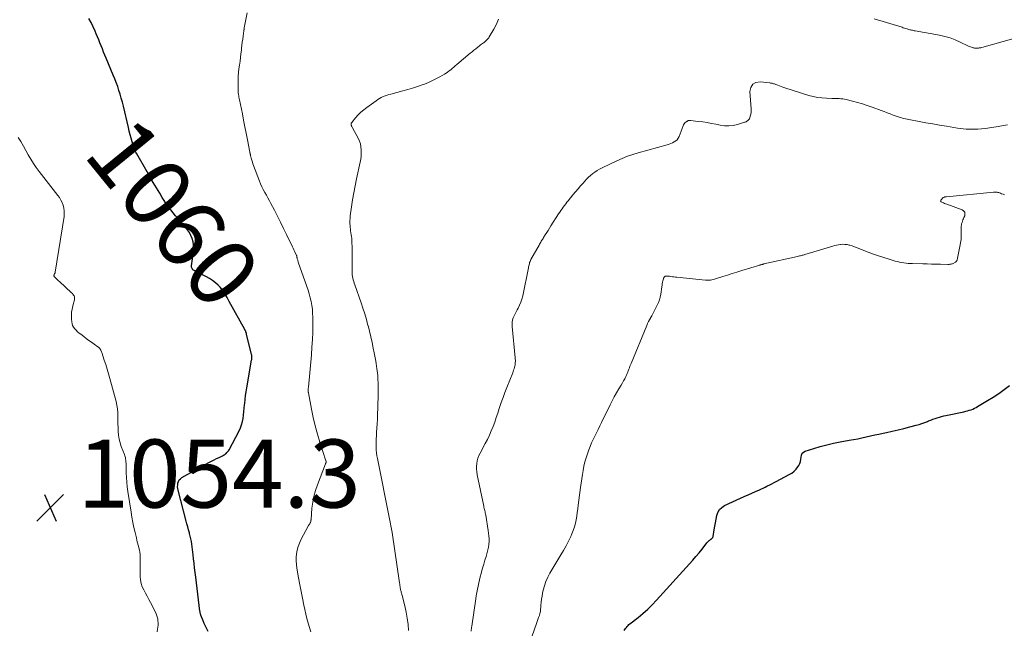
# Model space of a CAD drawing. Units: feet. Extents: x 1975000 to 1980045, y 529990 to 535000.
# Drawn here: x 1975373 to 1975662, y 532210 to 532390 of the extents above; entities that cross this region are included whole.
import ezdxf
from ezdxf.enums import TextEntityAlignment as Align

# ---------------------------------------------------------------- set-up
doc = ezdxf.new("R2010")
doc.units = ezdxf.units.FT
doc.header["$LTSCALE"] = 100
doc.header["$MEASUREMENT"] = 0
for name, color, linetype, lineweight in [('CONTOUR INDEX', 32, 'Continuous', 25), ('CONTOUR INDEX LABEL', 7, 'Continuous', 15), ('CONTOUR INTERMEDIATE', 40, 'Continuous', 15), ('SPOT ELEVATION', 7, 'Continuous', 15)]:
    doc.layers.add(name, color=color, linetype=linetype, lineweight=lineweight)
doc.styles.add('slant', font='romans.shx', dxfattribs={"oblique": 14.999978})

# ---------------------------------------------------------------- blocks, each defined once
blk = doc.blocks.new('SPOT')
at = {"layer": 'SPOT ELEVATION', "lineweight": 25}
for p, q in [((-3.95, -3.95), (3.86, 3.85)), ((-1.67, 3.81), (1.74, -3.97))]:
    blk.add_line(p, q, dxfattribs=at)

msp = doc.modelspace()

# ---------------------------------------------------------------- linework, layer by layer
at = {"layer": 'CONTOUR INDEX', "flags": 128}
for points, elevation in [([(1975428.12, 532209.98), (1975427.7, 532210.74), (1975427.3, 532211.5), (1975426.95, 532212.29), (1975426.61, 532213.08), (1975425.95, 532214.77), (1975425.9, 532214.91), (1975425.85, 532215.05), (1975425.81, 532215.2), (1975425.78, 532215.35), (1975425.76, 532215.49), (1975425.73, 532215.64), (1975425.71, 532215.79), (1975425.69, 532215.94), (1975424.45, 532225.9), (1975424.28, 532227.26), (1975424.12, 532228.63), (1975423.97, 532230), (1975423.83, 532231.37), (1975423.72, 532232.53), (1975423.63, 532233.32), (1975423.53, 532234.1), (1975423.42, 532234.89), (1975423.3, 532235.67), (1975423.16, 532236.45), (1975423, 532237.22), (1975422.82, 532237.99), (1975422.62, 532238.76), (1975422.56, 532238.96), (1975422.31, 532239.82), (1975422.08, 532240.69), (1975421.84, 532241.56), (1975421.61, 532242.42), (1975419.26, 532251.46), (1975419.16, 532251.99), (1975419.11, 532252.52), (1975419.13, 532253.05), (1975419.2, 532253.58), (1975419.36, 532254.07), (1975419.6, 532254.5), (1975419.94, 532254.86), (1975420.35, 532255.17), (1975428.32, 532259.59), (1975429.07, 532259.99), (1975429.82, 532260.39), (1975430.57, 532260.76), (1975431.33, 532261.13), (1975432.29, 532261.58), (1975432.57, 532261.73), (1975432.84, 532261.89), (1975433.1, 532262.07), (1975433.34, 532262.27), (1975433.39, 532262.31), (1975433.63, 532262.55), (1975433.86, 532262.81), (1975434.05, 532263.09), (1975434.23, 532263.38), (1975437.17, 532268.88), (1975437.59, 532269.77), (1975437.94, 532270.68), (1975438.19, 532271.62), (1975438.37, 532272.59), (1975438.5, 532273.57), (1975438.61, 532274.56), (1975438.71, 532275.55), (1975438.8, 532276.53), (1975438.83, 532276.91), (1975438.93, 532278.09), (1975439.07, 532279.26), (1975439.23, 532280.43), (1975439.43, 532281.59), (1975440.87, 532289.65), (1975440.91, 532289.87), (1975440.93, 532290.09), (1975440.95, 532290.31), (1975440.96, 532290.53), (1975440.95, 532290.75), (1975440.94, 532290.97), (1975440.91, 532291.19), (1975440.86, 532291.4), (1975439.41, 532297.34), (1975439.38, 532297.46), (1975439.34, 532297.58), (1975439.31, 532297.7), (1975439.27, 532297.82), (1975439.26, 532297.84), (1975439.22, 532297.95), (1975439.17, 532298.06), (1975439.13, 532298.16), (1975439.07, 532298.27), (1975439.02, 532298.37), (1975438.97, 532298.47), (1975438.91, 532298.58), (1975438.85, 532298.68), (1975434.32, 532306.97), (1975434.02, 532307.52), (1975433.72, 532308.07), (1975433.42, 532308.62), (1975433.12, 532309.17), (1975432.8, 532309.7), (1975432.45, 532310.21), (1975432.05, 532310.69), (1975431.63, 532311.14), (1975431, 532311.75), (1975430.21, 532312.45), (1975429.38, 532313.09), (1975428.5, 532313.66), (1975427.58, 532314.18), (1975423.96, 532316), (1975423.77, 532316.11), (1975423.61, 532316.25), (1975423.47, 532316.41), (1975423.35, 532316.59), (1975423.26, 532316.79), (1975423.21, 532317), (1975423.19, 532317.21), (1975423.2, 532317.43), (1975423.77, 532321.65), (1975423.83, 532322.61), (1975423.8, 532323.56), (1975423.64, 532324.5), (1975423.39, 532325.43), (1975423.02, 532326.32), (1975422.58, 532327.18), (1975422.05, 532327.97), (1975421.46, 532328.74), (1975419.96, 532330.43), (1975419.23, 532331.28), (1975418.51, 532332.13), (1975417.8, 532332.99), (1975417.11, 532333.86), (1975416.44, 532334.75), (1975415.79, 532335.66), (1975415.17, 532336.58), (1975414.57, 532337.52), (1975413.84, 532338.72), (1975412.89, 532340.28), (1975411.96, 532341.84), (1975411.04, 532343.4), (1975410.13, 532344.98), (1975407.07, 532350.3), (1975406.93, 532350.55), (1975406.8, 532350.8), (1975406.67, 532351.05), (1975406.54, 532351.3), (1975406.43, 532351.56), (1975406.32, 532351.83), (1975406.23, 532352.09), (1975406.14, 532352.36), (1975405.71, 532353.87), (1975405.43, 532354.9), (1975405.15, 532355.93), (1975404.89, 532356.97), (1975404.64, 532358), (1975403.15, 532364.34), (1975402.86, 532365.5), (1975402.55, 532366.66), (1975402.21, 532367.82), (1975401.86, 532368.96), (1975401.48, 532370.1), (1975401.08, 532371.23), (1975400.64, 532372.35), (1975400.19, 532373.46), (1975398.09, 532378.44), (1975397.72, 532379.33), (1975397.35, 532380.22), (1975396.99, 532381.11), (1975396.63, 532382), (1975396.27, 532382.9), (1975395.92, 532383.79), (1975395.55, 532384.69), (1975395.19, 532385.58), (1975394.87, 532386.37), (1975394.31, 532387.63), (1975393.7, 532388.88), (1975393.03, 532390.08)], 1060), ([(1975550.47, 532210.26), (1975550.67, 532210.58), (1975550.88, 532210.88), (1975551.1, 532211.18), (1975551.33, 532211.46), (1975551.58, 532211.73), (1975551.85, 532211.99), (1975552.13, 532212.22), (1975554.51, 532214.08), (1975555.96, 532215.27), (1975557.36, 532216.51), (1975558.7, 532217.82), (1975559.99, 532219.17), (1975569.63, 532229.81), (1975570.59, 532230.89), (1975571.53, 532231.98), (1975572.46, 532233.09), (1975573.36, 532234.21), (1975574.77, 532236), (1975574.97, 532236.23), (1975575.19, 532236.45), (1975575.41, 532236.66), (1975575.65, 532236.85), (1975575.94, 532237.06), (1975576.04, 532237.14), (1975576.15, 532237.22), (1975576.25, 532237.31), (1975576.35, 532237.4), (1975576.43, 532237.5), (1975576.5, 532237.61), (1975576.55, 532237.72), (1975576.58, 532237.85), (1975576.93, 532239.86), (1975577.11, 532240.9), (1975577.29, 532241.94), (1975577.47, 532242.98), (1975577.65, 532244.02), (1975577.97, 532244.96), (1975578.44, 532245.78), (1975579.12, 532246.43), (1975579.95, 532246.97), (1975584.64, 532249.1), (1975585.76, 532249.6), (1975586.88, 532250.11), (1975588, 532250.61), (1975589.11, 532251.11), (1975590.24, 532251.62), (1975590.79, 532251.87), (1975591.35, 532252.13), (1975591.9, 532252.39), (1975592.44, 532252.66), (1975592.63, 532252.75), (1975593.27, 532253.07), (1975593.91, 532253.39), (1975594.54, 532253.71), (1975595.17, 532254.04), (1975598.98, 532256.05), (1975599.72, 532256.51), (1975600.4, 532257.05), (1975600.99, 532257.68), (1975601.52, 532258.38), (1975601.76, 532258.75), (1975602.06, 532259.33), (1975602.29, 532259.94), (1975602.41, 532260.57), (1975602.45, 532261.23), (1975602.56, 532261.82), (1975602.79, 532262.32), (1975603.19, 532262.7), (1975603.71, 532262.99), (1975606.22, 532263.78), (1975608.13, 532264.34), (1975610.05, 532264.85), (1975611.99, 532265.28), (1975613.94, 532265.67), (1975616.62, 532266.14), (1975617.87, 532266.37), (1975619.13, 532266.61), (1975620.38, 532266.88), (1975621.62, 532267.15), (1975622.87, 532267.44), (1975624.12, 532267.71), (1975625.37, 532267.98), (1975626.62, 532268.25), (1975627.57, 532268.45), (1975629.29, 532268.83), (1975631.01, 532269.22), (1975632.73, 532269.64), (1975634.44, 532270.08), (1975636.36, 532270.59), (1975637.19, 532270.82), (1975638.01, 532271.08), (1975638.82, 532271.37), (1975639.62, 532271.69), (1975639.98, 532271.83), (1975640.6, 532272.08), (1975641.22, 532272.32), (1975641.86, 532272.55), (1975642.49, 532272.76), (1975643.13, 532272.96), (1975643.77, 532273.14), (1975644.42, 532273.3), (1975645.08, 532273.45), (1975650.37, 532274.55), (1975650.9, 532274.68), (1975651.42, 532274.81), (1975651.94, 532274.97), (1975652.45, 532275.14), (1975652.95, 532275.34), (1975653.45, 532275.56), (1975653.93, 532275.8), (1975654.4, 532276.07), (1975657.33, 532277.82), (1975658.99, 532278.85), (1975660.62, 532279.92), (1975662.2, 532281.06), (1975663.75, 532282.24)], 1080)]:
    msp.add_lwpolyline(points, dxfattribs=dict(at, elevation=elevation))
at = {"layer": 'CONTOUR INTERMEDIATE', "flags": 128}
for points, elevation in [([(1975458.33, 532209.83), (1975457.93, 532211.14), (1975457.52, 532212.45), (1975457.15, 532213.76), (1975456.82, 532215.09), (1975456.51, 532216.42), (1975456.24, 532217.73), (1975455.83, 532219.72), (1975455.44, 532221.72), (1975455.06, 532223.72), (1975454.69, 532225.73), (1975454.19, 532228.56), (1975454.04, 532229.62), (1975453.97, 532230.69), (1975453.99, 532231.76), (1975454.08, 532232.83), (1975454.27, 532233.88), (1975454.54, 532234.91), (1975454.92, 532235.9), (1975455.38, 532236.87), (1975457.64, 532241.07), (1975457.74, 532241.25), (1975457.84, 532241.43), (1975457.95, 532241.61), (1975458.05, 532241.79), (1975458.14, 532241.94), (1975458.2, 532242.04), (1975458.25, 532242.15), (1975458.28, 532242.27), (1975458.3, 532242.39), (1975458.31, 532242.51), (1975458.33, 532242.64), (1975458.34, 532242.76), (1975458.35, 532242.88), (1975458.62, 532246.18), (1975458.84, 532247.94), (1975459.16, 532249.67), (1975459.63, 532251.37), (1975460.21, 532253.04), (1975462.61, 532259.2), (1975462.65, 532259.29), (1975462.69, 532259.39), (1975462.72, 532259.49), (1975462.75, 532259.59), (1975462.77, 532259.67), (1975462.78, 532259.73), (1975462.79, 532259.79), (1975462.8, 532259.85), (1975462.79, 532259.91), (1975462.78, 532259.97), (1975462.77, 532260.03), (1975462.76, 532260.09), (1975462.74, 532260.15), (1975460.97, 532265.57), (1975460.23, 532267.98), (1975459.56, 532270.41), (1975458.98, 532272.87), (1975458.47, 532275.34), (1975457.58, 532280.07), (1975457.56, 532280.19), (1975457.54, 532280.3), (1975457.53, 532280.42), (1975457.52, 532280.54), (1975457.51, 532280.66), (1975457.51, 532280.78), (1975457.52, 532280.9), (1975457.52, 532281.01), (1975457.53, 532281.11), (1975457.54, 532281.28), (1975457.55, 532281.45), (1975457.56, 532281.61), (1975457.58, 532281.78), (1975458.46, 532291.25), (1975458.63, 532293.48), (1975458.77, 532295.71), (1975458.84, 532297.94), (1975458.87, 532300.18), (1975458.86, 532302.34), (1975458.82, 532303.49), (1975458.74, 532304.64), (1975458.58, 532305.77), (1975458.37, 532306.9), (1975458.1, 532308.02), (1975457.81, 532309.14), (1975457.47, 532310.24), (1975457.11, 532311.34), (1975454.61, 532318.52), (1975454.54, 532318.7), (1975454.48, 532318.88), (1975454.42, 532319.07), (1975454.36, 532319.25), (1975454.31, 532319.43), (1975454.28, 532319.52), (1975454.26, 532319.62), (1975454.24, 532319.72), (1975454.22, 532319.81), (1975454.22, 532319.83), (1975454.21, 532319.92), (1975454.2, 532320.01), (1975454.19, 532320.1), (1975454.17, 532320.19), (1975454.15, 532320.27), (1975454.13, 532320.36), (1975454.1, 532320.44), (1975454.06, 532320.53), (1975453.71, 532321.25), (1975453.5, 532321.69), (1975453.28, 532322.14), (1975453.07, 532322.58), (1975452.86, 532323.03), (1975451.16, 532326.58), (1975450.28, 532328.4), (1975449.39, 532330.2), (1975448.48, 532331.99), (1975447.56, 532333.78), (1975446.55, 532335.7), (1975446.11, 532336.52), (1975445.67, 532337.34), (1975445.22, 532338.15), (1975444.76, 532338.96), (1975444.31, 532339.78), (1975443.9, 532340.61), (1975443.52, 532341.45), (1975443.17, 532342.32), (1975441.46, 532346.83), (1975441.27, 532347.36), (1975441.09, 532347.9), (1975440.93, 532348.44), (1975440.78, 532348.99), (1975440.56, 532349.84), (1975440.53, 532349.96), (1975440.5, 532350.09), (1975440.47, 532350.21), (1975440.44, 532350.34), (1975440.41, 532350.47), (1975440.39, 532350.59), (1975440.36, 532350.72), (1975440.34, 532350.84), (1975439.66, 532354.43), (1975439.29, 532356.35), (1975438.91, 532358.26), (1975438.53, 532360.18), (1975438.15, 532362.09), (1975437.32, 532366.15), (1975437.24, 532366.55), (1975437.16, 532366.96), (1975437.08, 532367.36), (1975437, 532367.77), (1975436.94, 532368.18), (1975436.89, 532368.59), (1975436.87, 532369), (1975436.87, 532369.41), (1975436.9, 532371.99), (1975436.94, 532373.09), (1975437.02, 532374.2), (1975437.14, 532375.29), (1975437.29, 532376.39), (1975437.46, 532377.48), (1975437.61, 532378.58), (1975437.75, 532379.68), (1975437.88, 532380.78), (1975437.93, 532381.32), (1975438.03, 532382.21), (1975438.14, 532383.09), (1975438.25, 532383.98), (1975438.37, 532384.86), (1975438.58, 532386.42), (1975438.6, 532386.52), (1975438.61, 532386.63), (1975438.63, 532386.74), (1975438.65, 532386.85), (1975438.66, 532386.96), (1975438.68, 532387.07), (1975438.7, 532387.17), (1975438.72, 532387.28), (1975439.55, 532391.69)], 1064), ([(1975487.04, 532210.24), (1975486.87, 532212.07), (1975486.64, 532213.88), (1975486.31, 532215.69), (1975485.92, 532217.48), (1975485.16, 532220.57), (1975485.1, 532220.81), (1975485.03, 532221.05), (1975484.96, 532221.28), (1975484.89, 532221.51), (1975484.82, 532221.74), (1975484.76, 532221.98), (1975484.7, 532222.22), (1975484.65, 532222.46), (1975484.61, 532222.73), (1975484.54, 532223.11), (1975484.48, 532223.49), (1975484.42, 532223.87), (1975484.36, 532224.25), (1975482.21, 532239.02), (1975482.14, 532239.53), (1975482.05, 532240.04), (1975481.96, 532240.55), (1975481.86, 532241.05), (1975481.76, 532241.56), (1975481.66, 532242.07), (1975481.55, 532242.57), (1975481.45, 532243.08), (1975477.86, 532260.76), (1975477.71, 532261.59), (1975477.6, 532262.42), (1975477.54, 532263.26), (1975477.5, 532264.1), (1975477.5, 532264.94), (1975477.52, 532265.78), (1975477.55, 532266.62), (1975477.59, 532267.46), (1975477.65, 532268.41), (1975477.72, 532269.72), (1975477.8, 532271.03), (1975477.86, 532272.35), (1975477.93, 532273.66), (1975477.94, 532274.02), (1975478, 532275.52), (1975478.04, 532277.01), (1975478.07, 532278.51), (1975478.08, 532280), (1975478.09, 532281.85), (1975478.08, 532282.52), (1975478.07, 532283.19), (1975478.04, 532283.86), (1975478.01, 532284.53), (1975477.96, 532285.2), (1975477.9, 532285.86), (1975477.82, 532286.53), (1975477.74, 532287.19), (1975477.64, 532287.86), (1975477.49, 532288.85), (1975477.33, 532289.85), (1975477.15, 532290.84), (1975476.95, 532291.82), (1975476.67, 532293.2), (1975476.31, 532294.87), (1975475.93, 532296.54), (1975475.53, 532298.2), (1975475.11, 532299.86), (1975475.1, 532299.92), (1975474.64, 532301.6), (1975474.15, 532303.27), (1975473.62, 532304.92), (1975473.06, 532306.57), (1975471.22, 532311.82), (1975471.06, 532312.3), (1975470.91, 532312.78), (1975470.78, 532313.26), (1975470.65, 532313.74), (1975470.56, 532314.23), (1975470.48, 532314.73), (1975470.45, 532315.22), (1975470.44, 532315.72), (1975470.47, 532317.5), (1975470.49, 532318.82), (1975470.49, 532320.15), (1975470.47, 532321.48), (1975470.44, 532322.8), (1975470.39, 532324.35), (1975470.37, 532324.9), (1975470.32, 532325.45), (1975470.25, 532326), (1975470.16, 532326.55), (1975470.07, 532327.09), (1975469.98, 532327.64), (1975469.92, 532328.19), (1975469.86, 532328.74), (1975469.83, 532329.14), (1975469.79, 532329.88), (1975469.78, 532330.63), (1975469.82, 532331.38), (1975469.9, 532332.13), (1975470.27, 532334.76), (1975470.58, 532336.82), (1975470.92, 532338.88), (1975471.31, 532340.92), (1975471.73, 532342.96), (1975472.8, 532347.81), (1975472.96, 532348.71), (1975473.08, 532349.61), (1975473.13, 532350.52), (1975473.14, 532351.44), (1975473.04, 532352.34), (1975472.87, 532353.22), (1975472.58, 532354.07), (1975472.2, 532354.89), (1975470.52, 532357.98), (1975470.43, 532358.14), (1975470.35, 532358.3), (1975470.28, 532358.47), (1975470.21, 532358.64), (1975470.17, 532358.74), (1975470.13, 532358.96), (1975470.13, 532359.16), (1975470.2, 532359.36), (1975470.31, 532359.54), (1975471.47, 532360.9), (1975472.24, 532361.73), (1975473.04, 532362.52), (1975473.89, 532363.26), (1975474.78, 532363.95), (1975477.47, 532365.92), (1975477.97, 532366.26), (1975478.48, 532366.57), (1975479.02, 532366.85), (1975479.56, 532367.1), (1975480.12, 532367.32), (1975480.69, 532367.53), (1975481.26, 532367.71), (1975481.84, 532367.87), (1975485.31, 532368.77), (1975486.77, 532369.17), (1975488.22, 532369.6), (1975489.65, 532370.08), (1975491.08, 532370.59), (1975491.41, 532370.71), (1975492.65, 532371.21), (1975493.87, 532371.74), (1975495.06, 532372.34), (1975496.24, 532372.97), (1975497.56, 532373.72), (1975498.05, 532374.02), (1975498.53, 532374.33), (1975498.99, 532374.67), (1975499.44, 532375.03), (1975499.88, 532375.4), (1975500.32, 532375.77), (1975500.76, 532376.14), (1975501.2, 532376.51), (1975505.15, 532379.84), (1975505.7, 532380.3), (1975506.25, 532380.75), (1975506.82, 532381.19), (1975507.38, 532381.63), (1975507.94, 532382.06), (1975508.23, 532382.28), (1975508.52, 532382.5), (1975508.82, 532382.72), (1975509.11, 532382.95), (1975509.24, 532383.05), (1975509.46, 532383.23), (1975509.67, 532383.41), (1975509.88, 532383.6), (1975510.08, 532383.79), (1975510.27, 532383.99), (1975510.45, 532384.21), (1975510.61, 532384.43), (1975510.76, 532384.67), (1975512.12, 532386.97), (1975512.85, 532388.39), (1975513.47, 532389.86)], 1068), ([(1975624.01, 532389.93), (1975632.16, 532387.47), (1975632.54, 532387.35), (1975632.91, 532387.24), (1975633.29, 532387.12), (1975633.66, 532387), (1975633.89, 532386.92), (1975634.15, 532386.84), (1975634.41, 532386.77), (1975634.68, 532386.7), (1975634.94, 532386.64), (1975635.21, 532386.59), (1975635.47, 532386.53), (1975635.74, 532386.48), (1975636.01, 532386.43), (1975643.13, 532385.16), (1975644.72, 532384.81), (1975646.29, 532384.37), (1975647.81, 532383.79), (1975649.3, 532383.13), (1975651.68, 532381.95), (1975651.96, 532381.82), (1975652.25, 532381.7), (1975652.54, 532381.61), (1975652.84, 532381.52), (1975653.12, 532381.45), (1975653.28, 532381.42), (1975653.44, 532381.39), (1975653.6, 532381.37), (1975653.77, 532381.35), (1975653.93, 532381.34), (1975654.1, 532381.34), (1975654.26, 532381.35), (1975654.43, 532381.36), (1975654.6, 532381.37), (1975654.86, 532381.4), (1975655.11, 532381.44), (1975655.35, 532381.49), (1975655.6, 532381.55), (1975672.02, 532386.1)], 1068), ([(1975505.42, 532210.1), (1975505.46, 532210.46), (1975505.51, 532210.81), (1975505.56, 532211.17), (1975505.61, 532211.52), (1975506.8, 532219.56), (1975506.95, 532220.49), (1975507.11, 532221.43), (1975507.28, 532222.37), (1975507.46, 532223.3), (1975507.65, 532224.23), (1975507.86, 532225.15), (1975508.1, 532226.07), (1975508.34, 532226.99), (1975508.47, 532227.46), (1975508.8, 532228.61), (1975509.13, 532229.76), (1975509.47, 532230.9), (1975509.81, 532232.04), (1975510.16, 532233.16), (1975510.36, 532233.96), (1975510.53, 532234.76), (1975510.63, 532235.57), (1975510.69, 532236.39), (1975510.69, 532237.21), (1975510.66, 532238.03), (1975510.58, 532238.85), (1975510.47, 532239.66), (1975509.71, 532244.15), (1975509.65, 532244.48), (1975509.59, 532244.82), (1975509.52, 532245.15), (1975509.44, 532245.48), (1975509.36, 532245.81), (1975509.29, 532246.14), (1975509.21, 532246.47), (1975509.14, 532246.8), (1975507.18, 532256.03), (1975507.06, 532256.84), (1975506.98, 532257.65), (1975507, 532258.47), (1975507.06, 532259.29), (1975507.22, 532260.09), (1975507.43, 532260.88), (1975507.72, 532261.64), (1975508.07, 532262.38), (1975509.58, 532265.17), (1975510.21, 532266.4), (1975510.81, 532267.65), (1975511.37, 532268.93), (1975511.89, 532270.22), (1975512.37, 532271.52), (1975512.84, 532272.83), (1975513.28, 532274.15), (1975513.72, 532275.47), (1975513.82, 532275.78), (1975514.3, 532277.25), (1975514.81, 532278.72), (1975515.35, 532280.17), (1975515.92, 532281.62), (1975517.66, 532285.95), (1975517.8, 532286.33), (1975517.94, 532286.71), (1975518.06, 532287.1), (1975518.17, 532287.49), (1975518.2, 532287.6), (1975518.28, 532287.94), (1975518.35, 532288.28), (1975518.39, 532288.62), (1975518.42, 532288.97), (1975518.44, 532289.32), (1975518.44, 532289.66), (1975518.43, 532290.01), (1975518.4, 532290.36), (1975517.49, 532299.62), (1975517.47, 532300.26), (1975517.51, 532300.89), (1975517.64, 532301.51), (1975517.83, 532302.12), (1975518.07, 532302.72), (1975518.34, 532303.32), (1975518.63, 532303.89), (1975518.94, 532304.46), (1975519.25, 532305.01), (1975519.69, 532305.86), (1975520.06, 532306.74), (1975520.36, 532307.65), (1975520.59, 532308.58), (1975522.27, 532316.78), (1975522.34, 532317.09), (1975522.41, 532317.41), (1975522.48, 532317.72), (1975522.55, 532318.03), (1975522.64, 532318.34), (1975522.75, 532318.64), (1975522.87, 532318.94), (1975523.02, 532319.22), (1975525.41, 532323.49), (1975525.57, 532323.77), (1975525.73, 532324.05), (1975525.9, 532324.34), (1975526.06, 532324.62), (1975526.23, 532324.9), (1975526.4, 532325.18), (1975526.57, 532325.46), (1975526.75, 532325.73), (1975527.23, 532326.5), (1975527.65, 532327.16), (1975528.06, 532327.82), (1975528.48, 532328.47), (1975528.9, 532329.13), (1975531.16, 532332.66), (1975531.48, 532333.16), (1975531.82, 532333.66), (1975532.16, 532334.15), (1975532.52, 532334.64), (1975532.88, 532335.11), (1975533.24, 532335.59), (1975533.62, 532336.06), (1975533.99, 532336.52), (1975535.39, 532338.22), (1975536.13, 532339.11), (1975536.87, 532339.99), (1975537.63, 532340.86), (1975538.39, 532341.73), (1975538.83, 532342.23), (1975539.39, 532342.83), (1975539.96, 532343.41), (1975540.56, 532343.95), (1975541.18, 532344.48), (1975541.83, 532344.96), (1975542.51, 532345.42), (1975543.21, 532345.83), (1975543.93, 532346.2), (1975548.31, 532348.29), (1975549.84, 532348.97), (1975551.4, 532349.6), (1975552.98, 532350.14), (1975554.59, 532350.63), (1975563.09, 532352.99), (1975563.63, 532353.16), (1975564.16, 532353.34), (1975564.68, 532353.56), (1975565.19, 532353.8), (1975565.65, 532354.09), (1975566.04, 532354.44), (1975566.35, 532354.87), (1975566.59, 532355.36), (1975567.75, 532358.54), (1975567.9, 532358.85), (1975568.08, 532359.14), (1975568.31, 532359.39), (1975568.58, 532359.62), (1975568.95, 532359.88), (1975569.06, 532359.95), (1975569.17, 532360.01), (1975569.29, 532360.05), (1975569.41, 532360.09), (1975569.54, 532360.11), (1975569.67, 532360.12), (1975569.79, 532360.13), (1975569.92, 532360.12), (1975572.25, 532359.85), (1975573.55, 532359.68), (1975574.83, 532359.49), (1975576.12, 532359.25), (1975577.39, 532359), (1975578.65, 532358.73), (1975579.93, 532358.55), (1975581.22, 532358.51), (1975582.49, 532358.66), (1975583.76, 532358.94), (1975585.79, 532359.56), (1975586.03, 532359.65), (1975586.27, 532359.75), (1975586.5, 532359.87), (1975586.72, 532360.01), (1975586.74, 532360.02), (1975586.94, 532360.19), (1975587.11, 532360.38), (1975587.25, 532360.61), (1975587.35, 532360.85), (1975587.53, 532361.39), (1975587.67, 532361.92), (1975587.77, 532362.46), (1975587.8, 532363), (1975587.79, 532363.55), (1975587.41, 532368.59), (1975587.69, 532369.82), (1975588.24, 532370.76), (1975589.21, 532371.27), (1975590.45, 532371.49), (1975593.28, 532371.14), (1975593.5, 532371.11), (1975593.73, 532371.07), (1975593.96, 532371.02), (1975594.18, 532370.96), (1975594.4, 532370.9), (1975594.62, 532370.83), (1975594.84, 532370.75), (1975595.05, 532370.67), (1975595.63, 532370.44), (1975596.13, 532370.24), (1975596.63, 532370.05), (1975597.14, 532369.88), (1975597.66, 532369.71), (1975604.7, 532367.48), (1975605.98, 532367.14), (1975607.27, 532366.87), (1975608.58, 532366.71), (1975609.9, 532366.63), (1975611.48, 532366.6), (1975612.02, 532366.58), (1975612.56, 532366.57), (1975613.1, 532366.56), (1975613.64, 532366.54), (1975614.17, 532366.51), (1975614.7, 532366.45), (1975615.23, 532366.36), (1975615.76, 532366.25), (1975617.63, 532365.79), (1975619.09, 532365.41), (1975620.53, 532364.99), (1975621.95, 532364.52), (1975623.37, 532364.02), (1975626.03, 532363.03), (1975626.92, 532362.7), (1975627.8, 532362.37), (1975628.69, 532362.04), (1975629.57, 532361.71), (1975630.45, 532361.39), (1975630.9, 532361.23), (1975631.35, 532361.08), (1975631.81, 532360.95), (1975632.27, 532360.82), (1975632.73, 532360.71), (1975633.19, 532360.61), (1975633.66, 532360.51), (1975634.12, 532360.41), (1975637.2, 532359.82), (1975639.2, 532359.44), (1975641.21, 532359.07), (1975643.22, 532358.72), (1975645.24, 532358.39), (1975648.49, 532357.87), (1975649.33, 532357.75), (1975650.16, 532357.66), (1975651, 532357.6), (1975651.84, 532357.56), (1975652.32, 532357.54), (1975653.41, 532357.54), (1975654.48, 532357.57), (1975655.56, 532357.66), (1975656.64, 532357.79), (1975659.82, 532358.25), (1975661.52, 532358.53), (1975663.21, 532358.86)], 1072), ([(1975413.12, 532209.88), (1975413.24, 532210.62), (1975413.31, 532211.24), (1975413.36, 532211.86), (1975413.36, 532212.48), (1975413.34, 532213.11), (1975413.25, 532213.72), (1975413.12, 532214.33), (1975412.91, 532214.91), (1975412.66, 532215.48), (1975411.12, 532218.45), (1975410.64, 532219.39), (1975410.14, 532220.32), (1975409.65, 532221.26), (1975409.15, 532222.19), (1975408.73, 532223.14), (1975408.4, 532224.11), (1975408.22, 532225.13), (1975408.14, 532226.16), (1975408.13, 532229.24), (1975408.13, 532229.9), (1975408.12, 532230.57), (1975408.11, 532231.24), (1975408.09, 532231.91), (1975408.05, 532232.58), (1975407.98, 532233.24), (1975407.86, 532233.89), (1975407.72, 532234.54), (1975407.69, 532234.65), (1975407.51, 532235.35), (1975407.34, 532236.05), (1975407.16, 532236.75), (1975406.99, 532237.45), (1975406.62, 532239.03), (1975406.28, 532240.53), (1975405.97, 532242.03), (1975405.69, 532243.54), (1975405.44, 532245.06), (1975404.49, 532251.09), (1975404.31, 532252.46), (1975404.16, 532253.83), (1975404.07, 532255.21), (1975404.02, 532256.6), (1975403.99, 532258.47), (1975403.97, 532258.92), (1975403.96, 532259.37), (1975403.93, 532259.81), (1975403.89, 532260.26), (1975403.83, 532260.7), (1975403.75, 532261.14), (1975403.63, 532261.56), (1975403.48, 532261.98), (1975402.53, 532264.35), (1975402.17, 532265.42), (1975401.88, 532266.5), (1975401.71, 532267.61), (1975401.61, 532268.73), (1975401.61, 532268.81), (1975401.58, 532269.91), (1975401.56, 532271), (1975401.56, 532272.1), (1975401.57, 532273.19), (1975401.54, 532274.29), (1975401.45, 532275.37), (1975401.27, 532276.44), (1975401.02, 532277.5), (1975399.17, 532284.29), (1975398.78, 532285.65), (1975398.39, 532287.01), (1975397.97, 532288.37), (1975397.54, 532289.72), (1975396.83, 532291.91), (1975396.74, 532292.16), (1975396.63, 532292.41), (1975396.51, 532292.64), (1975396.38, 532292.87), (1975396.22, 532293.08), (1975396.05, 532293.28), (1975395.86, 532293.46), (1975395.66, 532293.62), (1975394.55, 532294.4), (1975393.78, 532294.95), (1975393.01, 532295.5), (1975392.25, 532296.05), (1975391.5, 532296.62), (1975390.6, 532297.29), (1975390.13, 532297.66), (1975389.68, 532298.05), (1975389.26, 532298.46), (1975388.85, 532298.9), (1975388.5, 532299.36), (1975388.23, 532299.86), (1975388.06, 532300.4), (1975387.97, 532300.97), (1975387.91, 532301.77), (1975387.89, 532302.76), (1975387.93, 532303.74), (1975388.07, 532304.71), (1975388.28, 532305.68), (1975388.74, 532307.4), (1975388.79, 532307.69), (1975388.79, 532307.98), (1975388.74, 532308.26), (1975388.65, 532308.54), (1975388.5, 532308.81), (1975388.34, 532309.06), (1975388.15, 532309.29), (1975387.94, 532309.51), (1975384.35, 532312.78), (1975384.09, 532313.01), (1975383.83, 532313.26), (1975383.57, 532313.5), (1975383.31, 532313.74), (1975382.96, 532314.08), (1975382.89, 532314.16), (1975382.83, 532314.25), (1975382.78, 532314.34), (1975382.74, 532314.44), (1975382.73, 532314.55), (1975382.73, 532314.65), (1975382.76, 532314.75), (1975382.8, 532314.85), (1975382.94, 532315.07), (1975382.97, 532315.13), (1975383, 532315.18), (1975383.03, 532315.23), (1975383.05, 532315.28), (1975383.07, 532315.34), (1975383.09, 532315.39), (1975383.11, 532315.45), (1975383.12, 532315.51), (1975385.72, 532331.94), (1975385.79, 532332.77), (1975385.78, 532333.59), (1975385.65, 532334.39), (1975385.44, 532335.19), (1975385.13, 532335.97), (1975384.78, 532336.72), (1975384.35, 532337.43), (1975383.87, 532338.11), (1975378.43, 532345.08), (1975377.55, 532346.27), (1975376.71, 532347.48), (1975375.94, 532348.74), (1975375.2, 532350.02), (1975374.49, 532351.31), (1975373.76, 532352.6), (1975373.01, 532353.88), (1975372.25, 532355.14)], 1056), ([(1975523.34, 532208.74), (1975524.68, 532212.37), (1975524.89, 532212.95), (1975525.09, 532213.52), (1975525.29, 532214.1), (1975525.49, 532214.69), (1975525.65, 532215.27), (1975525.79, 532215.87), (1975525.88, 532216.47), (1975525.95, 532217.08), (1975525.98, 532217.65), (1975526.06, 532218.55), (1975526.16, 532219.45), (1975526.3, 532220.34), (1975526.46, 532221.23), (1975526.65, 532222.12), (1975526.99, 532223.42), (1975527.42, 532224.69), (1975527.98, 532225.91), (1975528.61, 532227.1), (1975531.86, 532232.48), (1975532.63, 532233.8), (1975533.36, 532235.14), (1975534.05, 532236.5), (1975534.71, 532237.88), (1975535.07, 532238.68), (1975535.48, 532239.69), (1975535.83, 532240.71), (1975536.1, 532241.76), (1975536.32, 532242.82), (1975536.49, 532243.89), (1975536.65, 532244.97), (1975536.8, 532246.05), (1975536.95, 532247.13), (1975537.62, 532252.26), (1975537.78, 532253.53), (1975537.96, 532254.79), (1975538.15, 532256.05), (1975538.34, 532257.31), (1975538.58, 532258.56), (1975538.86, 532259.79), (1975539.22, 532261.01), (1975539.63, 532262.21), (1975540.05, 532263.33), (1975540.45, 532264.36), (1975540.88, 532265.38), (1975541.34, 532266.38), (1975541.82, 532267.38), (1975542.32, 532268.37), (1975542.81, 532269.36), (1975543.3, 532270.35), (1975543.78, 532271.35), (1975546.3, 532276.56), (1975546.9, 532277.76), (1975547.53, 532278.95), (1975548.19, 532280.13), (1975548.88, 532281.29), (1975549.54, 532282.37), (1975549.9, 532282.99), (1975550.25, 532283.6), (1975550.59, 532284.23), (1975550.91, 532284.87), (1975551.12, 532285.32), (1975551.32, 532285.73), (1975551.5, 532286.16), (1975551.66, 532286.58), (1975551.82, 532287.02), (1975551.97, 532287.45), (1975552.12, 532287.89), (1975552.29, 532288.31), (1975552.46, 532288.74), (1975557.11, 532299.91), (1975557.35, 532300.45), (1975557.6, 532301), (1975557.88, 532301.53), (1975558.17, 532302.05), (1975558.22, 532302.14), (1975558.54, 532302.71), (1975558.85, 532303.28), (1975559.16, 532303.85), (1975559.46, 532304.43), (1975560.17, 532305.81), (1975560.53, 532306.59), (1975560.82, 532307.39), (1975561.04, 532308.21), (1975561.2, 532309.06), (1975561.5, 532311.25), (1975561.57, 532311.7), (1975561.64, 532312.15), (1975561.74, 532312.59), (1975561.84, 532313.04), (1975561.98, 532313.62), (1975562.03, 532313.77), (1975562.09, 532313.9), (1975562.17, 532314.03), (1975562.27, 532314.15), (1975562.38, 532314.24), (1975562.51, 532314.32), (1975562.65, 532314.36), (1975562.79, 532314.38), (1975562.9, 532314.39), (1975563.11, 532314.39), (1975563.32, 532314.38), (1975563.53, 532314.36), (1975563.74, 532314.34), (1975564.2, 532314.26), (1975564.63, 532314.19), (1975565.07, 532314.13), (1975565.51, 532314.08), (1975565.94, 532314.03), (1975574.34, 532313.2), (1975574.72, 532313.18), (1975575.1, 532313.17), (1975575.48, 532313.19), (1975575.86, 532313.23), (1975576.24, 532313.29), (1975576.61, 532313.36), (1975576.98, 532313.46), (1975577.34, 532313.57), (1975579.41, 532314.24), (1975580.81, 532314.7), (1975582.21, 532315.14), (1975583.61, 532315.58), (1975585.02, 532316.01), (1975590.34, 532317.62), (1975590.48, 532317.67), (1975590.63, 532317.71), (1975590.78, 532317.75), (1975590.93, 532317.79), (1975591.08, 532317.83), (1975591.23, 532317.87), (1975591.38, 532317.91), (1975591.53, 532317.94), (1975601.45, 532320.17), (1975601.72, 532320.23), (1975601.99, 532320.29), (1975602.26, 532320.36), (1975602.53, 532320.43), (1975602.79, 532320.5), (1975603.06, 532320.58), (1975603.33, 532320.65), (1975603.59, 532320.73), (1975611.77, 532323.21), (1975612.34, 532323.37), (1975612.91, 532323.5), (1975613.49, 532323.6), (1975614.08, 532323.69), (1975614.14, 532323.69), (1975614.76, 532323.73), (1975615.37, 532323.71), (1975615.98, 532323.63), (1975616.58, 532323.5), (1975616.76, 532323.45), (1975617.45, 532323.24), (1975618.13, 532323.03), (1975618.81, 532322.79), (1975619.48, 532322.53), (1975622.24, 532321.43), (1975623.75, 532320.85), (1975625.26, 532320.31), (1975626.79, 532319.81), (1975628.33, 532319.34), (1975630.18, 532318.8), (1975630.8, 532318.64), (1975631.43, 532318.49), (1975632.06, 532318.37), (1975632.7, 532318.27), (1975633.34, 532318.2), (1975633.98, 532318.13), (1975634.62, 532318.09), (1975635.27, 532318.06), (1975638.26, 532317.98), (1975639.55, 532317.94), (1975640.85, 532317.91), (1975642.14, 532317.89), (1975643.43, 532317.86), (1975645.6, 532317.83), (1975645.81, 532317.83), (1975646.02, 532317.83), (1975646.23, 532317.85), (1975646.43, 532317.86), (1975646.63, 532317.9), (1975646.83, 532317.95), (1975647.02, 532318.02), (1975647.21, 532318.1), (1975647.86, 532318.45), (1975648, 532318.55), (1975648.12, 532318.66), (1975648.22, 532318.8), (1975648.3, 532318.95), (1975648.36, 532319.11), (1975648.41, 532319.28), (1975648.46, 532319.45), (1975648.5, 532319.63), (1975649.2, 532323.07), (1975649.38, 532324.12), (1975649.51, 532325.17), (1975649.57, 532326.23), (1975649.59, 532327.29), (1975649.56, 532328.65), (1975649.57, 532329.03), (1975649.61, 532329.41), (1975649.69, 532329.78), (1975649.8, 532330.15), (1975649.93, 532330.52), (1975650.06, 532330.88), (1975650.21, 532331.24), (1975650.36, 532331.59), (1975650.59, 532332.13), (1975650.66, 532332.67), (1975650.58, 532333.15), (1975650.28, 532333.53), (1975649.84, 532333.85), (1975645.29, 532335.51), (1975644.98, 532335.62), (1975644.68, 532335.74), (1975644.38, 532335.87), (1975644.09, 532336), (1975643.65, 532336.21), (1975643.59, 532336.25), (1975643.55, 532336.31), (1975643.52, 532336.37), (1975643.51, 532336.45), (1975643.53, 532336.53), (1975643.55, 532336.61), (1975643.59, 532336.68), (1975643.64, 532336.75), (1975644.19, 532337.34), (1975644.29, 532337.43), (1975644.4, 532337.51), (1975644.53, 532337.57), (1975644.66, 532337.61), (1975644.79, 532337.64), (1975644.93, 532337.66), (1975645.07, 532337.68), (1975645.21, 532337.7), (1975659.03, 532339.04), (1975659.3, 532339.05), (1975659.56, 532339.06), (1975659.83, 532339.04), (1975660.09, 532339.01), (1975660.35, 532338.96), (1975660.61, 532338.91), (1975660.86, 532338.83), (1975661.11, 532338.74), (1975661.45, 532338.6), (1975661.87, 532338.43), (1975662.28, 532338.27)], 1076)]:
    msp.add_lwpolyline(points, dxfattribs=dict(at, elevation=elevation))

# ---------------------------------------------------------------- block references
at = {"layer": 'SPOT ELEVATION'}
msp.add_blockref('SPOT', (1975381.68, 532246.37, 1054.27), dxfattribs=at)

# ---------------------------------------------------------------- texts
at = {"layer": 'CONTOUR INDEX LABEL', "style": 'slant', "oblique": 15}
msp.add_text('1060', height=20, rotation=309.1585, dxfattribs=at).set_placement((1975417.8, 532332.99, 1060), align=Align.MIDDLE_CENTER)
at = {"layer": 'SPOT ELEVATION', "style": 'slant', "oblique": 15}
msp.add_text('1054.3', height=20, dxfattribs=at).set_placement((1975389.68, 532246.37, 1054.27))

doc.saveas('drawing.dxf')
